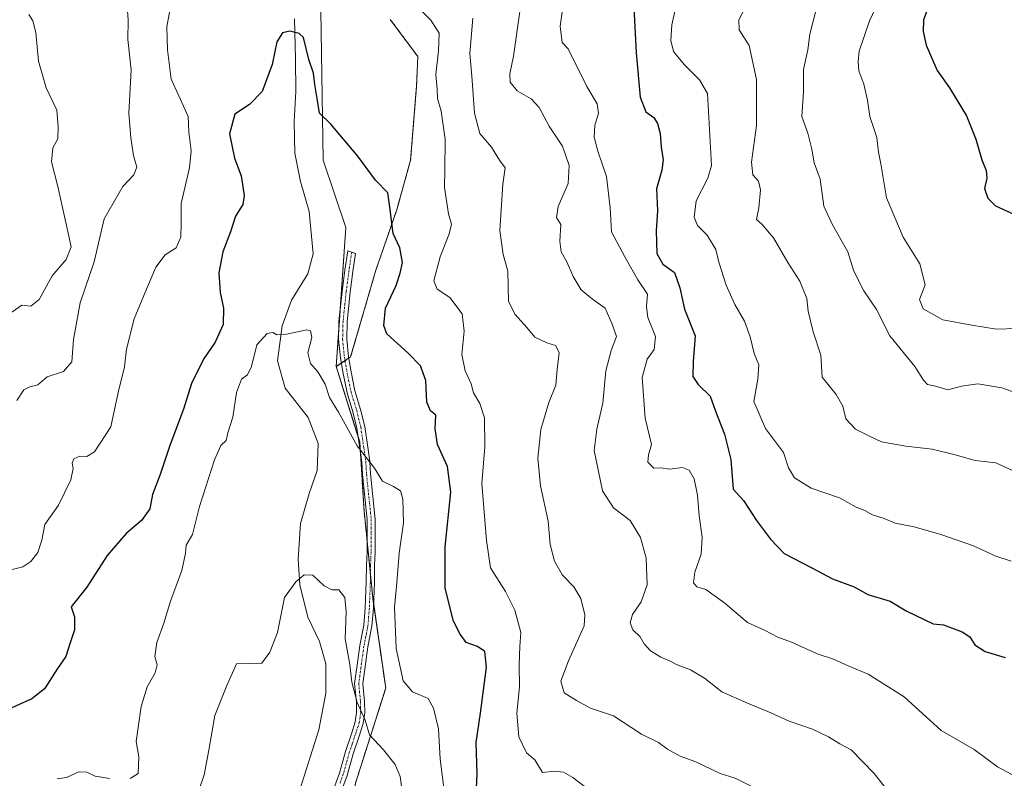
# Model space of a CAD drawing. Units: metres. Extents: x 624878 to 628342, y 4708734 to 4711109.
# Drawn here: x 626228 to 626509, y 4708914 to 4709131 of the extents above; entities that cross this region are included whole.
import ezdxf

# ---------------------------------------------------------------- set-up
doc = ezdxf.new("R2010")
doc.units = ezdxf.units.M
doc.header["$MEASUREMENT"] = 0
doc.linetypes.add('TRAZO_Y_PUNTO', pattern=[1, 0.5, -0.25, 0, -0.25])
doc.linetypes.add('TRAZOS', pattern=[0.75, 0.5, -0.25])
for name, color, linetype, lineweight in [('Arbolado forestal', 92, 'TRAZOS', 0), ('Arbolado forestal CxS', 92, 'Continuous', 0), ('Camino', 19, 'Continuous', 0), ('Camino Cxs', 19, 'Continuous', 0), ('Camino eje', 39, 'TRAZO_Y_PUNTO', 13), ('Corriente natural lineal', 142, 'Continuous', 13), ('Cultivos herbáceos CxS', 92, 'Continuous', 0), ('Curva de nivel maestra', 36, 'Continuous', 30), ('Curva de nivel normal', 36, 'Continuous', 0), ('Matorral', 135, 'Continuous', 0), ('Matorral CxS', 135, 'Continuous', 0)]:
    doc.layers.add(name, color=color, linetype=linetype, lineweight=lineweight)

# ---------------------------------------------------------------- blocks, each defined once
blk = doc.blocks.new('*U151')
at = {"layer": 'Matorral CxS', "color": 135, "linetype": 'Continuous', "lineweight": 0}
blk.add_polyline3d([(626314.03, 4709140.01, 525.82), (626314.75, 4709091.06, 523.98), (626321.26, 4709071.87, 523), (626318.52, 4709032.11, 520.94), (626325.24, 4709010.57, 519.98), (626326.47, 4708990.82, 518.13), (626328.94, 4708966.13, 517.24), (626332.65, 4708940.2, 517.95), (626324, 4708913.04, 512.65), (626319.06, 4708882.17, 508.01), (626320.3, 4708853.77, 505.92), (626339.41, 4708821.51, 502.71), (626337.36, 4708798.55, 500.57), (626340.1, 4708762.22, 498.56), (626330.85, 4708764.28, 498.34), (626307.55, 4708777.65, 500.66), (626278.78, 4708814.32, 507.75), (626262.69, 4708854.66, 514.96), (626243.49, 4708876.18, 518.86), (626219.17, 4708909.25, 524.17)], dxfattribs=at)
blk = doc.blocks.new('*U153')
at = {"layer": 'Arbolado forestal CxS', "color": 92, "linetype": 'Continuous', "lineweight": 0}
blk.add_polyline3d([(626324, 4708913.04, 512.65), (626332.65, 4708940.2, 517.95), (626328.94, 4708966.13, 517.24), (626326.47, 4708990.82, 518.13), (626325.24, 4709010.57, 519.98), (626318.52, 4709032.11, 520.94), (626322.63, 4709034.85, 521.46), (626329.83, 4709059.62, 523.13), (626335.79, 4709076.93, 525.61), (626339.76, 4709091.06, 526.39), (626341.47, 4709112.31, 527.55), (626341.82, 4709120.7, 528.29), (626333.94, 4709131.33, 528.25)], dxfattribs=at)
blk = doc.blocks.new('*U166')
at = {"layer": 'Curva de nivel normal', "color": 36, "linetype": 'Continuous', "lineweight": 0}
for points in [[(626227.29, 4709022.39, 535), (626229.24, 4709025.47, 535), (626231.03, 4709026.34, 535), (626233.24, 4709026.85, 535), (626235.98, 4709029.13, 535), (626240.64, 4709030.67, 535), (626242.96, 4709033.44, 535), (626243.48, 4709039.8, 535), (626245.4, 4709050.34, 535), (626249.41, 4709062.02, 535), (626252.23, 4709074.37, 535), (626257.57, 4709083.57, 535), (626260.75, 4709086.9, 535), (626261.6, 4709089.08, 535), (626260.58, 4709092.38, 535), (626259.83, 4709097.52, 535), (626259.26, 4709104.55, 535), (626259.94, 4709116.95, 535), (626259, 4709125.57, 535), (626259.07, 4709131.09, 535), (626258.69, 4709136.56, 535)], [(626357.51, 4709131.68, 535), (626356.67, 4709121.58, 535), (626357.28, 4709115.07, 535), (626358.03, 4709104.5, 535), (626359.53, 4709098.69, 535), (626362.91, 4709094.84, 535), (626365.18, 4709091.1, 535), (626366.8, 4709088.86, 535), (626366.15, 4709084.23, 535), (626365.29, 4709071.03, 535), (626366.2, 4709064.09, 535), (626367.57, 4709059.36, 535), (626367.7, 4709050.66, 535), (626369.63, 4709046.96, 535), (626372.92, 4709043.28, 535), (626375.26, 4709040.52, 535), (626378.67, 4709038.84, 535), (626381.14, 4709038.1, 535), (626382.22, 4709036.13, 535), (626381.59, 4709031.23, 535), (626381.22, 4709026.82, 535), (626379.24, 4709021.82, 535), (626376.95, 4709014.15, 535), (626376.12, 4709005.89, 535), (626376.82, 4708998.01, 535), (626379.09, 4708987.92, 535), (626379.67, 4708981.22, 535), (626380.85, 4708976.47, 535), (626383.11, 4708972.46, 535), (626386.4, 4708969.16, 535), (626388.42, 4708965.85, 535), (626389.55, 4708961.15, 535), (626389.33, 4708958.02, 535), (626384.89, 4708948.02, 535), (626382.7, 4708942.19, 535), (626383.64, 4708938.9, 535), (626387.14, 4708936.66, 535), (626391.15, 4708934.48, 535), (626397.71, 4708932.27, 535), (626405.73, 4708927.08, 535), (626410.58, 4708924.63, 535), (626413.14, 4708922.8, 535), (626416.72, 4708920.76, 535), (626421.22, 4708919.18, 535), (626428.14, 4708915.81, 535), (626432.46, 4708914.43, 535), (626445.29, 4708907.95, 535)]]:
    blk.add_polyline3d(points, dxfattribs=at)
blk = doc.blocks.new('*U185')
at = {"layer": 'Curva de nivel normal', "color": 36, "linetype": 'Continuous', "lineweight": 0}
for points in [[(626349.42, 4708910.17, 520), (626348.25, 4708919.86, 520), (626347.72, 4708928.55, 520), (626346.33, 4708934.47, 520), (626344.73, 4708937.25, 520), (626340.32, 4708939.18, 520), (626337.66, 4708942.29, 520), (626335.63, 4708951.56, 520), (626335.17, 4708963.35, 520), (626335.82, 4708970.34, 520), (626336.45, 4708978.82, 520), (626337.7, 4708987.49, 520), (626337.57, 4708994.17, 520), (626336.83, 4708996.6, 520), (626334.9, 4708997.83, 520), (626331.71, 4708999.32, 520), (626329.46, 4709003.09, 520), (626324.5, 4709009.41, 520), (626319.12, 4709019.11, 520), (626316.57, 4709023.28, 520), (626315.35, 4709027.11, 520), (626313.28, 4709030.62, 520), (626311.13, 4709033.01, 520), (626310.45, 4709036, 520), (626311.56, 4709040.44, 520), (626311.16, 4709042.35, 520), (626310.09, 4709042.62, 520), (626304.32, 4709041.35, 520), (626301.54, 4709041.14, 520), (626300.36, 4709041.82, 520), (626298.81, 4709041.57, 520), (626295.81, 4709038.32, 520), (626294.35, 4709032.08, 520), (626293.15, 4709029.75, 520), (626291.41, 4709028.52, 520), (626290.03, 4709024.67, 520), (626288.94, 4709017.65, 520), (626287.56, 4709013.14, 520), (626287.11, 4709010.98, 520), (626285.56, 4709009.51, 520), (626283.72, 4709005.42, 520), (626279.48, 4708992.09, 520), (626277.48, 4708984.1, 520), (626275.69, 4708981.04, 520), (626275.43, 4708978.78, 520), (626274.37, 4708973.84, 520), (626271.16, 4708965.1, 520), (626269.31, 4708958.79, 520), (626267.24, 4708953.24, 520), (626266.68, 4708949.24, 520), (626267.38, 4708946.91, 520), (626266.76, 4708944.58, 520), (626264.5, 4708940.58, 520), (626262.8, 4708934.91, 520), (626261.35, 4708924.91, 520), (626262.14, 4708920.58, 520), (626261.9, 4708915.8, 520), (626259.65, 4708914.34, 520)], [(626253.87, 4708914.36, 520), (626249.68, 4708915.07, 520), (626247.32, 4708916.17, 520), (626244.98, 4708916.26, 520), (626241.51, 4708914.62, 520), (626238.76, 4708914.28, 520)]]:
    blk.add_polyline3d(points, dxfattribs=at)
blk = doc.blocks.new('*U188')
at = {"layer": 'Curva de nivel normal', "color": 36, "linetype": 'Continuous', "lineweight": 0}
for points in [[(626224.91, 4709047.01, 540), (626228.7, 4709049.61, 540), (626231.24, 4709049.32, 540), (626233.62, 4709051.29, 540), (626237.33, 4709058.08, 540), (626241.37, 4709062.74, 540), (626242.81, 4709066.28, 540), (626241.49, 4709072.41, 540), (626238.98, 4709083.57, 540), (626237.22, 4709090.57, 540), (626237.57, 4709094.57, 540), (626238.96, 4709097.16, 540), (626239.07, 4709100.64, 540), (626238.69, 4709105.4, 540), (626235.64, 4709111.75, 540), (626233.44, 4709119.35, 540), (626232.75, 4709127.56, 540), (626231.88, 4709130.89, 540), (626230.75, 4709132.74, 540)], [(626370.94, 4709133.55, 540), (626369.16, 4709120.86, 540), (626368.12, 4709115.74, 540), (626368.22, 4709113.42, 540), (626370.21, 4709110.92, 540), (626374.21, 4709108.58, 540), (626376.52, 4709106.1, 540), (626379.33, 4709100.77, 540), (626383.14, 4709095.13, 540), (626385.06, 4709089.52, 540), (626384.77, 4709084.43, 540), (626381.89, 4709077.84, 540), (626381.4, 4709074.75, 540), (626382.64, 4709072.7, 540), (626382.37, 4709067.98, 540), (626382.72, 4709064.92, 540), (626384.39, 4709062, 540), (626386.23, 4709057.84, 540), (626388.45, 4709054.06, 540), (626391.72, 4709051.33, 540), (626395.36, 4709048.77, 540), (626397.38, 4709044.21, 540), (626398.59, 4709040.72, 540), (626397.09, 4709036.74, 540), (626395.52, 4709030.91, 540), (626394.65, 4709021.64, 540), (626392.93, 4709014.26, 540), (626392.15, 4709008.1, 540), (626394.56, 4708996.6, 540), (626397.72, 4708991.71, 540), (626402.43, 4708988.14, 540), (626405.46, 4708983.25, 540), (626407.09, 4708977.35, 540), (626407.36, 4708969.76, 540), (626405.62, 4708964.91, 540), (626403.19, 4708961.24, 540), (626402.43, 4708958.91, 540), (626403.28, 4708956.91, 540), (626405.32, 4708954.91, 540), (626406.48, 4708952.91, 540), (626408.28, 4708950.9, 540), (626411.22, 4708949.06, 540), (626413.94, 4708947.89, 540), (626415.86, 4708946.82, 540), (626419.68, 4708945.41, 540), (626423.72, 4708943.02, 540), (626428.62, 4708939.19, 540), (626435.98, 4708935.88, 540), (626442.7, 4708933.17, 540), (626447.88, 4708930.75, 540), (626454.6, 4708928.45, 540), (626459.13, 4708926.33, 540), (626462.37, 4708924.24, 540), (626465.59, 4708922.59, 540), (626472.19, 4708915.85, 540), (626475, 4708912.23, 540)]]:
    blk.add_polyline3d(points, dxfattribs=at)
blk = doc.blocks.new('*U190')
at = {"layer": 'Curva de nivel normal', "color": 36, "linetype": 'Continuous', "lineweight": 0}
blk.add_polyline3d([(626455.61, 4709134.19, 565), (626453.8, 4709127.13, 565), (626453.25, 4709122.6, 565), (626452.02, 4709117.05, 565), (626451.98, 4709110.6, 565), (626451.49, 4709103.56, 565), (626453.18, 4709098.77, 565), (626454.37, 4709094.28, 565), (626455.02, 4709090.3, 565), (626456.72, 4709085.66, 565), (626457.75, 4709077.99, 565), (626460.17, 4709072.77, 565), (626464.68, 4709064.9, 565), (626466.32, 4709059.38, 565), (626469.21, 4709053.75, 565), (626472.86, 4709048.38, 565), (626476.6, 4709040.87, 565), (626483.8, 4709032.15, 565), (626486.24, 4709028.19, 565), (626487.42, 4709027.01, 565), (626489.68, 4709026.54, 565), (626493.21, 4709025.48, 565), (626497.16, 4709026.54, 565), (626501.8, 4709027.13, 565), (626508.6, 4709025.98, 565), (626515.34, 4709023.62, 565)], dxfattribs=at)
blk = doc.blocks.new('*U192')
at = {"layer": 'Curva de nivel normal', "color": 36, "linetype": 'Continuous', "lineweight": 0}
blk.add_polyline3d([(626437.18, 4709138.13, 560), (626433.48, 4709131.16, 560), (626433.6, 4709128.31, 560), (626436.42, 4709123.86, 560), (626438.55, 4709114.16, 560), (626438.55, 4709100.99, 560), (626437.14, 4709090.51, 560), (626437.54, 4709086.92, 560), (626439.11, 4709085.06, 560), (626439.68, 4709082.6, 560), (626439.26, 4709077.46, 560), (626438.59, 4709074.18, 560), (626440.06, 4709072.79, 560), (626443.42, 4709068.85, 560), (626447.48, 4709061.88, 560), (626450.9, 4709056.51, 560), (626452.9, 4709051.51, 560), (626453.36, 4709047.97, 560), (626454.78, 4709042.05, 560), (626456.9, 4709035.39, 560), (626457.31, 4709029.1, 560), (626461.28, 4709024.1, 560), (626463.23, 4709020.78, 560), (626464.1, 4709017.12, 560), (626466.82, 4709014.23, 560), (626470.82, 4709012.19, 560), (626474.29, 4709010.63, 560), (626481.24, 4709009.32, 560), (626488.78, 4709008.48, 560), (626495.28, 4709006.92, 560), (626501.05, 4709005.22, 560), (626506.93, 4709004.55, 560), (626514.55, 4709001.02, 560)], dxfattribs=at)
blk = doc.blocks.new('*U193')
at = {"layer": 'Curva de nivel normal', "color": 36, "linetype": 'Continuous', "lineweight": 0}
blk.add_polyline3d([(626511.28, 4708976.46, 555), (626506.95, 4708977.89, 555), (626500.51, 4708980.89, 555), (626491.2, 4708984.11, 555), (626483.56, 4708986.29, 555), (626478.14, 4708987.36, 555), (626475, 4708988.73, 555), (626471.67, 4708989.74, 555), (626469.47, 4708990.94, 555), (626467, 4708991.89, 555), (626462.29, 4708994.55, 555), (626454.22, 4708997.34, 555), (626449.38, 4709000.35, 555), (626447.66, 4709003.19, 555), (626446.31, 4709007.57, 555), (626441.14, 4709014.42, 555), (626437.84, 4709022.12, 555), (626438.95, 4709028.51, 555), (626439.23, 4709032.64, 555), (626437.86, 4709035.83, 555), (626436.74, 4709040.63, 555), (626435.14, 4709045.06, 555), (626432.38, 4709049.85, 555), (626429.88, 4709055.39, 555), (626427.77, 4709061.94, 555), (626426.98, 4709065.58, 555), (626424.48, 4709069.7, 555), (626421.73, 4709072.46, 555), (626420.76, 4709074.78, 555), (626421.34, 4709079.47, 555), (626424.65, 4709085.9, 555), (626425.67, 4709089.53, 555), (626424.53, 4709110.13, 555), (626422.3, 4709114.06, 555), (626417.89, 4709118.45, 555), (626414.9, 4709122.14, 555), (626414.1, 4709125.26, 555), (626414.36, 4709129.79, 555), (626415.42, 4709134.44, 555)], dxfattribs=at)
blk = doc.blocks.new('*U205')
at = {"layer": 'Curva de nivel normal', "color": 36, "linetype": 'Continuous', "lineweight": 0}
blk.add_polyline3d([(626512.54, 4708914.94, 545), (626507.39, 4708917.71, 545), (626500.77, 4708922.7, 545), (626491.27, 4708928.11, 545), (626480.78, 4708937.72, 545), (626470.49, 4708944.17, 545), (626464.77, 4708946.55, 545), (626460.6, 4708948.51, 545), (626456.14, 4708949.88, 545), (626448.54, 4708953.32, 545), (626444.62, 4708954.77, 545), (626441.06, 4708956.68, 545), (626435.97, 4708958.92, 545), (626429.53, 4708964.49, 545), (626424.07, 4708968.37, 545), (626421.49, 4708969.17, 545), (626420.52, 4708970.29, 545), (626420.9, 4708973.39, 545), (626422.72, 4708978.48, 545), (626423.08, 4708983.37, 545), (626422.14, 4708989.42, 545), (626421.71, 4708995.32, 545), (626420.8, 4709000.06, 545), (626419.34, 4709002.54, 545), (626417.41, 4709003.24, 545), (626413.74, 4709002.76, 545), (626411.29, 4709003.19, 545), (626409.27, 4709003.05, 545), (626407.57, 4709004.75, 545), (626407.72, 4709006.9, 545), (626408.57, 4709009.82, 545), (626406.74, 4709017.34, 545), (626405.86, 4709029, 545), (626407.34, 4709034.21, 545), (626409.32, 4709037, 545), (626409.71, 4709040.67, 545), (626407.49, 4709046.09, 545), (626407.12, 4709049.23, 545), (626407.46, 4709052.78, 545), (626404.67, 4709056.86, 545), (626400.97, 4709063.44, 545), (626397.11, 4709070.62, 545), (626396.78, 4709077.45, 545), (626395.75, 4709086.45, 545), (626393.21, 4709093.68, 545), (626392.16, 4709097.63, 545), (626392.38, 4709101.02, 545), (626393.41, 4709104.56, 545), (626393.09, 4709107.22, 545), (626390.13, 4709112.18, 545), (626384.75, 4709122.89, 545), (626383.04, 4709124.69, 545), (626382.47, 4709129.39, 545), (626384.26, 4709142.22, 545)], dxfattribs=at)
blk = doc.blocks.new('*U212')
at = {"layer": 'Curva de nivel normal', "color": 36, "linetype": 'Continuous', "lineweight": 0}
for points in [[(626225.59, 4708974.01, 530), (626228.98, 4708974.91, 530), (626231.32, 4708976.36, 530), (626233.24, 4708979, 530), (626234.42, 4708982.48, 530), (626235.32, 4708986.95, 530), (626239.18, 4708992.53, 530), (626242.69, 4708999.76, 530), (626243.38, 4709002.97, 530), (626243.05, 4709004.45, 530), (626243.56, 4709005.7, 530), (626245.26, 4709006.53, 530), (626247.24, 4709006.41, 530), (626249.47, 4709007.78, 530), (626254.09, 4709014.9, 530), (626256.25, 4709024.73, 530), (626258, 4709032.03, 530), (626258.63, 4709037.09, 530), (626260.81, 4709045.78, 530), (626263.56, 4709052.38, 530), (626266.97, 4709060.49, 530), (626269.63, 4709064.05, 530), (626272.8, 4709066.08, 530), (626274.15, 4709069.06, 530), (626274.19, 4709072.92, 530), (626274.21, 4709078.67, 530), (626276.56, 4709088.94, 530), (626277.11, 4709093.74, 530), (626276.45, 4709099.09, 530), (626276.27, 4709103.58, 530), (626273.58, 4709109.44, 530), (626271.4, 4709114.28, 530), (626270.34, 4709122.58, 530), (626270.11, 4709129.24, 530), (626272.69, 4709143.29, 530)], [(626339.5, 4709137.09, 530), (626345.54, 4709131.13, 530), (626347.9, 4709127.37, 530), (626347.77, 4709122.37, 530), (626346.94, 4709115.59, 530), (626347.3, 4709111.35, 530), (626347.44, 4709108.7, 530), (626348.49, 4709105.08, 530), (626349.6, 4709097.14, 530), (626349.58, 4709088.29, 530), (626349.43, 4709083.31, 530), (626350.57, 4709075.78, 530), (626351.4, 4709072.79, 530), (626350.8, 4709070.01, 530), (626348.24, 4709063.51, 530), (626346.39, 4709056.65, 530), (626347.33, 4709054.26, 530), (626350.94, 4709051.88, 530), (626354.51, 4709047.17, 530), (626355.08, 4709042.23, 530), (626354.4, 4709035.55, 530), (626355.38, 4709030.84, 530), (626357.05, 4709027.21, 530), (626357.72, 4709024.63, 530), (626359.57, 4709021.51, 530), (626360.83, 4709017.43, 530), (626360.93, 4709009.18, 530), (626360.09, 4708998.68, 530), (626361.44, 4708982.38, 530), (626362.61, 4708974.55, 530), (626366.84, 4708967.78, 530), (626369.5, 4708962.45, 530), (626371.21, 4708956.15, 530), (626371, 4708952.06, 530), (626370.76, 4708946.85, 530), (626370.89, 4708940.58, 530), (626370.14, 4708933.08, 530), (626370.68, 4708926.26, 530), (626372.9, 4708921.7, 530), (626375.2, 4708919.67, 530), (626377.47, 4708916.06, 530), (626380.92, 4708916.51, 530), (626383.41, 4708916.18, 530), (626386.1, 4708914.62, 530), (626389.38, 4708912.18, 530)]]:
    blk.add_polyline3d(points, dxfattribs=at)
blk = doc.blocks.new('*U215')
at = {"layer": 'Curva de nivel normal', "color": 36, "linetype": 'Continuous', "lineweight": 0}
blk.add_polyline3d([(626279.4, 4708911.24, 515), (626280.79, 4708915.39, 515), (626282.13, 4708922.5, 515), (626283.85, 4708932.39, 515), (626287.26, 4708940.98, 515), (626290.04, 4708947.17, 515), (626297.3, 4708947.34, 515), (626299.56, 4708950.49, 515), (626301.77, 4708956.06, 515), (626303.76, 4708966.14, 515), (626306.97, 4708970.54, 515), (626309.36, 4708972.6, 515), (626311.88, 4708972.49, 515), (626315.03, 4708969.48, 515), (626317.3, 4708968.28, 515), (626319.3, 4708968.31, 515), (626321.02, 4708966.15, 515), (626321.38, 4708962, 515), (626321.05, 4708954.27, 515), (626322.36, 4708946.98, 515), (626322.95, 4708941.89, 515), (626324.5, 4708936.11, 515), (626326.8, 4708931.08, 515), (626328, 4708926.84, 515), (626332.05, 4708922.57, 515), (626335.38, 4708918.34, 515), (626336.76, 4708914.96, 515), (626338.74, 4708900.46, 515)], dxfattribs=at)
blk = doc.blocks.new('*U216')
at = {"layer": 'Curva de nivel normal', "color": 36, "linetype": 'Continuous', "lineweight": 0}
blk.add_polyline3d([(626475.03, 4709139.84, 570), (626470.86, 4709130.88, 570), (626467.91, 4709122.28, 570), (626467.6, 4709119.18, 570), (626467.78, 4709116.64, 570), (626469.2, 4709112.78, 570), (626470.31, 4709108.24, 570), (626470.98, 4709103.58, 570), (626472.95, 4709097.59, 570), (626473.37, 4709093.42, 570), (626474.12, 4709090.09, 570), (626475.73, 4709080.34, 570), (626480.49, 4709069.1, 570), (626485.2, 4709061.47, 570), (626486.74, 4709055.5, 570), (626485.09, 4709051.28, 570), (626486.14, 4709048.57, 570), (626491.82, 4709045.47, 570), (626500.11, 4709043.96, 570), (626507.15, 4709042.76, 570), (626512.95, 4709042.95, 570)], dxfattribs=at)
blk = doc.blocks.new('*U231')
at = {"layer": 'Curva de nivel maestra', "color": 36, "linetype": 'Continuous', "lineweight": 30}
blk.add_polyline3d([(626509.65, 4709166.56, 575), (626504.93, 4709160.22, 575), (626499.35, 4709151.93, 575), (626495.58, 4709147.05, 575), (626493.34, 4709143.26, 575), (626491.03, 4709140.56, 575), (626488.21, 4709136.22, 575), (626486.3, 4709131.24, 575), (626486.18, 4709127.89, 575), (626487.02, 4709123.99, 575), (626490.17, 4709116.69, 575), (626493.71, 4709111.76, 575), (626495.64, 4709108.58, 575), (626498.52, 4709103.8, 575), (626501.18, 4709097.14, 575), (626502.88, 4709091.17, 575), (626504.2, 4709088.16, 575), (626504.37, 4709085.99, 575), (626503.71, 4709083, 575), (626504.64, 4709080.26, 575), (626506.8, 4709078.08, 575), (626512.27, 4709075.56, 575)], dxfattribs=at)
blk = doc.blocks.new('*U235')
at = {"layer": 'Curva de nivel maestra', "color": 36, "linetype": 'Continuous', "lineweight": 30}
blk.add_polyline3d([(626403.39, 4709136.49, 550), (626404.16, 4709121.76, 550), (626405.34, 4709109.06, 550), (626406.92, 4709104.94, 550), (626409.22, 4709103.24, 550), (626410.3, 4709101.59, 550), (626411.02, 4709098.71, 550), (626411.34, 4709094.84, 550), (626411.88, 4709091.22, 550), (626411.5, 4709088.26, 550), (626410.04, 4709082.89, 550), (626410.32, 4709076.6, 550), (626409.92, 4709070.86, 550), (626410.07, 4709064.43, 550), (626411.79, 4709061.4, 550), (626415.18, 4709058.96, 550), (626416.69, 4709054.64, 550), (626418, 4709048.53, 550), (626421.06, 4709040.89, 550), (626420.43, 4709033.57, 550), (626420.35, 4709029.3, 550), (626421.9, 4709026.97, 550), (626425.28, 4709023.62, 550), (626426.84, 4709019.37, 550), (626429.45, 4709012.74, 550), (626431.22, 4709005.57, 550), (626431.85, 4708997.06, 550), (626434.88, 4708993.82, 550), (626438.53, 4708988.14, 550), (626442.52, 4708982.81, 550), (626446.44, 4708978.65, 550), (626454.32, 4708974.62, 550), (626460.26, 4708971.46, 550), (626466.49, 4708969.11, 550), (626470.33, 4708966.95, 550), (626476.76, 4708965.05, 550), (626481.33, 4708962.28, 550), (626488.99, 4708958.62, 550), (626492.02, 4708958.34, 550), (626497.33, 4708956.3, 550), (626499.52, 4708954.82, 550), (626500.95, 4708952.54, 550), (626503.85, 4708950.66, 550), (626509.61, 4708948.92, 550)], dxfattribs=at)
blk = doc.blocks.new('*U239')
at = {"layer": 'Curva de nivel maestra', "color": 36, "linetype": 'Continuous', "lineweight": 30}
blk.add_polyline3d([(626358.45, 4708909.49, 525), (626358.8, 4708915.69, 525), (626358.44, 4708924.68, 525), (626359.74, 4708933.02, 525), (626361.41, 4708946.21, 525), (626360.92, 4708950.66, 525), (626358.89, 4708952.13, 525), (626355.59, 4708953.27, 525), (626353.93, 4708955.58, 525), (626352.04, 4708959.36, 525), (626349.63, 4708968.74, 525), (626349.66, 4708980.56, 525), (626351.24, 4708996.23, 525), (626350.34, 4709003.5, 525), (626347.49, 4709009.83, 525), (626346.78, 4709014.38, 525), (626346.92, 4709018.24, 525), (626345.46, 4709019.46, 525), (626344.4, 4709021.95, 525), (626344.1, 4709028.14, 525), (626342.56, 4709032.31, 525), (626339.02, 4709035.95, 525), (626332.99, 4709041.49, 525), (626332.1, 4709043.82, 525), (626332.56, 4709048.77, 525), (626335.64, 4709055.24, 525), (626336.81, 4709058.82, 525), (626337.46, 4709061.83, 525), (626336.66, 4709066.05, 525), (626334.79, 4709070.17, 525), (626333.83, 4709077.7, 525), (626333.27, 4709081.75, 525), (626329.78, 4709085.42, 525), (626324.69, 4709092.22, 525), (626316.95, 4709101.34, 525), (626313.69, 4709104.49, 525), (626313.07, 4709108.69, 525), (626312.38, 4709112.74, 525), (626312.01, 4709115.94, 525), (626310.66, 4709119.84, 525), (626309.12, 4709126.19, 525), (626307.92, 4709127.33, 525), (626305.23, 4709127.98, 525), (626303.17, 4709127.52, 525), (626301.54, 4709124.89, 525), (626300.26, 4709118.47, 525), (626297.33, 4709110.69, 525), (626293.75, 4709107.01, 525), (626289.56, 4709104.22, 525), (626288.01, 4709098.58, 525), (626289.42, 4709091.66, 525), (626291.35, 4709086.61, 525), (626292.25, 4709081.02, 525), (626291.8, 4709078.46, 525), (626289.7, 4709075.05, 525), (626288.36, 4709070.6, 525), (626286.12, 4709064.9, 525), (626284.95, 4709058.9, 525), (626285.34, 4709053.23, 525), (626286.28, 4709048.79, 525), (626286.18, 4709044.13, 525), (626283.94, 4709039.12, 525), (626280.61, 4709034.23, 525), (626277.16, 4709027.23, 525), (626274.91, 4709019.9, 525), (626270.99, 4709009.57, 525), (626268.18, 4709001.28, 525), (626266.05, 4708995.5, 525), (626265.3, 4708991.43, 525), (626262.94, 4708988.08, 525), (626258.54, 4708984.44, 525), (626253.06, 4708978.11, 525), (626247.26, 4708969.06, 525), (626242.78, 4708963.45, 525), (626243.74, 4708960.58, 525), (626243.76, 4708956.91, 525), (626242.44, 4708952.91, 525), (626241.3, 4708949.23, 525), (626238.9, 4708945.86, 525), (626235.18, 4708940.04, 525), (626231.53, 4708937.18, 525), (626222.15, 4708932.91, 525)], dxfattribs=at)

msp = doc.modelspace()

# ---------------------------------------------------------------- linework, layer by layer
at = {"layer": 'Arbolado forestal', "color": 92, "linetype": 'TRAZOS', "lineweight": 0}
for points in [[(626318.52, 4709032.11, 520.94), (626319.96, 4709033.07, 521.04), (626321.01, 4709033.77, 521.07), (626322.06, 4709034.48, 521.27), (626322.63, 4709034.85, 521.46), (626329.83, 4709059.62, 523.13), (626335.79, 4709076.93, 525.61), (626339.76, 4709091.06, 526.39), (626341.47, 4709112.31, 527.55), (626341.82, 4709120.7, 528.29), (626333.94, 4709131.33, 528.25)], [(626339.41, 4708821.51, 502.71), (626339.4, 4708821.54, 502.71), (626330.94, 4708835.81, 503.88), (626328.58, 4708839.8, 504.29), (626326.45, 4708843.4, 504.5), (626320.3, 4708853.77, 505.92), (626320.07, 4708858.98, 506.37), (626319.94, 4708862.05, 506.74), (626319.68, 4708867.99, 507.27), (626319.06, 4708882.17, 508.01), (626324, 4708913.04, 512.65), (626332.65, 4708940.2, 517.95), (626329.18, 4708964.43, 517.27), (626328.94, 4708966.13, 517.24), (626328.29, 4708972.64, 517.34), (626327.34, 4708982.17, 517.48), (626326.47, 4708990.82, 518.13), (626325.43, 4709007.46, 519.67), (626325.24, 4709010.57, 519.98), (626324.73, 4709012.2, 520.07), (626318.52, 4709032.11, 520.94)]]:
    msp.add_polyline3d(points, dxfattribs=at)
at = {"layer": 'Camino', "color": 19, "linetype": 'Continuous', "lineweight": 0}
msp.add_polyline3d([(626317.54, 4708910.8, 511.32), (626319.41, 4708915.93, 511.99), (626321.12, 4708922.11, 513.05), (626322.84, 4708927.17, 513.7), (626323.97, 4708930.62, 514.1), (626324.34, 4708933.28, 514.34), (626324.29, 4708936.21, 514.61), (626323.78, 4708941.51, 514.73), (626324.58, 4708947.4, 515.18), (626325.26, 4708952.37, 515.76), (626326.42, 4708958.19, 516.26), (626326.82, 4708963.16, 516.65), (626327.11, 4708970.57, 516.98), (626327.17, 4708975.32, 517.31), (626327.31, 4708979.17, 517.59), (626327.36, 4708984.41, 517.54), (626327.36, 4708988.32, 518.01), (626326.68, 4708994.74, 518.48), (626326.01, 4709001.3, 519.01), (626325.81, 4709004.79, 519.4), (626325.25, 4709008.76, 519.76), (626324.38, 4709014.54, 520.27), (626323.25, 4709019.21, 520.63), (626321.62, 4709024.56, 520.87), (626320.47, 4709030.13, 520.88), (626319.69, 4709034.59, 521.12), (626319.18, 4709039.89, 521.31), (626319.3, 4709045.06, 521.44), (626320.2, 4709053.6, 521.99), (626321, 4709059.63, 522.38), (626321.81, 4709065.17, 522.8), (626324.04, 4709064.46, 522.94), (626323.29, 4709059.31, 522.52), (626322.5, 4709053.33, 522.1), (626321.61, 4709044.91, 521.57), (626321.5, 4709039.97, 521.41), (626321.99, 4709034.9, 521.28), (626322.74, 4709030.56, 521.19), (626323.86, 4709025.13, 521.05), (626325.48, 4709019.82, 520.8), (626326.65, 4709014.99, 520.64), (626327.54, 4709009.09, 520.34), (626328.11, 4709005.02, 519.83), (626328.32, 4709001.48, 519.43), (626328.99, 4708994.98, 518.77), (626329.67, 4708988.44, 518.25), (626329.67, 4708984.4, 517.87), (626329.62, 4708979.12, 518), (626329.48, 4708975.27, 517.76), (626329.42, 4708970.51, 517.47), (626329.13, 4708963.02, 517.22), (626328.71, 4708957.87, 516.84), (626327.55, 4708951.99, 516.29), (626326.87, 4708947.08, 515.81), (626326.11, 4708941.47, 515.41), (626326.6, 4708936.34, 515.32), (626326.66, 4708933.14, 515.04), (626326.23, 4708930.09, 514.64), (626325.04, 4708926.44, 514.09), (626323.33, 4708921.43, 513.42), (626321.61, 4708915.23, 512.45), (626319.74, 4708910.07, 511.66)], dxfattribs=at)
at = {"layer": 'Camino Cxs', "color": 19, "linetype": 'Continuous', "lineweight": 0}
msp.add_polyline3d([(626317.54, 4708910.8, 511.32), (626319.41, 4708915.93, 511.99), (626321.12, 4708922.11, 513.05), (626322.84, 4708927.17, 513.7), (626323.97, 4708930.62, 514.1), (626324.34, 4708933.28, 514.34), (626324.29, 4708936.21, 514.61), (626323.78, 4708941.51, 514.73), (626324.58, 4708947.4, 515.18), (626325.26, 4708952.37, 515.76), (626326.42, 4708958.19, 516.26), (626326.82, 4708963.16, 516.65), (626327.11, 4708970.57, 516.98), (626327.17, 4708975.32, 517.31), (626327.31, 4708979.17, 517.59), (626327.36, 4708984.41, 517.54), (626327.36, 4708988.32, 518.01), (626326.68, 4708994.74, 518.48), (626326.01, 4709001.3, 519.01), (626325.81, 4709004.79, 519.4), (626325.25, 4709008.76, 519.76), (626324.38, 4709014.54, 520.27), (626323.25, 4709019.21, 520.63), (626321.62, 4709024.56, 520.87), (626320.47, 4709030.13, 520.88), (626319.69, 4709034.59, 521.12), (626319.18, 4709039.89, 521.31), (626319.3, 4709045.06, 521.44), (626320.2, 4709053.6, 521.99), (626321, 4709059.63, 522.38), (626321.81, 4709065.17, 522.8), (626324.04, 4709064.46, 522.94), (626323.29, 4709059.31, 522.52), (626322.5, 4709053.33, 522.1), (626321.61, 4709044.91, 521.57), (626321.5, 4709039.97, 521.41), (626321.99, 4709034.9, 521.28), (626322.74, 4709030.56, 521.19), (626323.86, 4709025.13, 521.05), (626325.48, 4709019.82, 520.8), (626326.65, 4709014.99, 520.64), (626327.54, 4709009.09, 520.34), (626328.11, 4709005.02, 519.83), (626328.32, 4709001.48, 519.43), (626328.99, 4708994.98, 518.77), (626329.67, 4708988.44, 518.25), (626329.67, 4708984.4, 517.87), (626329.62, 4708979.12, 518), (626329.48, 4708975.27, 517.76), (626329.42, 4708970.51, 517.47), (626329.13, 4708963.02, 517.22), (626328.71, 4708957.87, 516.84), (626327.55, 4708951.99, 516.29), (626326.87, 4708947.08, 515.81), (626326.11, 4708941.47, 515.41), (626326.6, 4708936.34, 515.32), (626326.66, 4708933.14, 515.04), (626326.23, 4708930.09, 514.64), (626325.04, 4708926.44, 514.09), (626323.33, 4708921.43, 513.42), (626321.61, 4708915.23, 512.45), (626319.74, 4708910.07, 511.66)], dxfattribs=at)
at = {"layer": 'Camino eje', "color": 39, "linetype": 'TRAZO_Y_PUNTO', "lineweight": 13}
msp.add_polyline3d([(626322.93, 4709064.82, 522.88), (626322.15, 4709059.47, 522.47), (626321.35, 4709053.47, 522.03), (626320.46, 4709044.99, 521.5), (626320.4, 4709042.52, 521.41), (626320.34, 4709039.93, 521.36), (626320.84, 4709034.75, 521.13), (626321.23, 4709032.52, 521.02), (626321.61, 4709030.35, 520.98), (626322.74, 4709024.85, 520.96), (626324.37, 4709019.52, 520.72), (626325.52, 4709014.77, 520.46), (626326.4, 4709008.93, 520.11), (626326.68, 4709006.94, 519.87), (626326.96, 4709004.91, 519.58), (626327.07, 4709003.14, 519.33), (626327.17, 4709001.39, 519.19), (626327.5, 4708998.11, 518.93), (626327.84, 4708994.86, 518.62), (626328.18, 4708991.65, 518.35), (626328.52, 4708988.38, 518.13), (626328.52, 4708984.41, 517.71), (626328.47, 4708979.15, 517.79), (626328.33, 4708975.3, 517.54), (626328.27, 4708970.54, 517.23), (626327.98, 4708963.09, 516.93), (626327.78, 4708960.61, 516.74), (626327.57, 4708958.03, 516.55), (626326.99, 4708955.09, 516.24), (626326.41, 4708952.18, 515.9), (626326.07, 4708949.7, 515.66), (626325.73, 4708947.24, 515.45), (626324.95, 4708941.49, 515.07), (626325.45, 4708936.28, 514.96), (626325.47, 4708934.81, 514.82), (626325.5, 4708933.21, 514.69), (626325.32, 4708931.88, 514.54), (626325.1, 4708930.36, 514.38), (626324.51, 4708928.53, 514.12), (626323.94, 4708926.81, 513.9), (626323.09, 4708924.3, 513.63), (626322.23, 4708921.77, 513.3), (626321.37, 4708918.68, 512.84), (626320.51, 4708915.58, 512.23), (626319.58, 4708913, 511.81)], dxfattribs=at)
at = {"layer": 'Corriente natural lineal', "color": 142, "linetype": 'Continuous', "lineweight": 13}
msp.add_polyline3d([(626306.57, 4709131.47, 525.01), (626306.92, 4709119.92, 524.22), (626306.94, 4709110.74, 523.95), (626306.5, 4709102.14, 523.74), (626306.73, 4709093.11, 522.9), (626308.28, 4709084.99, 522.57), (626310.8, 4709076.45, 521.83), (626311.9, 4709064.32, 521.42), (626310.37, 4709058.6, 520.27), (626305.77, 4709051.11, 519.9), (626303.08, 4709043.73, 520.1), (626301.78, 4709033.71, 519.83), (626303.91, 4709025.9, 518.63), (626310.5, 4709017.58, 517.74), (626313.37, 4709010.15, 517.36), (626313.07, 4709002.37, 516.87), (626310.81, 4708995.81, 516.48), (626308.3, 4708987.25, 515.98), (626307.66, 4708977.1, 516.16), (626308.09, 4708969.7, 514.63), (626310.4, 4708960.48, 512.98), (626313.78, 4708953.51, 512.53), (626315.52, 4708947.17, 511.94), (626315.59, 4708938.8, 511.42), (626313.55, 4708928.33, 510.9), (626308.16, 4708911.13, 509.91)], dxfattribs=at)
at = {"layer": 'Cultivos herbáceos CxS', "color": 92, "linetype": 'Continuous', "lineweight": 0}
for points in [[(626333.94, 4709131.33, 528.25), (626341.82, 4709120.7, 528.29), (626341.47, 4709112.31, 527.55), (626339.76, 4709091.06, 526.39), (626335.79, 4709076.93, 525.61), (626329.83, 4709059.62, 523.13), (626322.63, 4709034.85, 521.46), (626318.52, 4709032.11, 520.94), (626318.52, 4709032.11, 520.94), (626321.26, 4709071.87, 523), (626314.75, 4709091.06, 523.98), (626314.03, 4709140.01, 525.82)], [(626314.03, 4709140.01, 525.82), (626314.75, 4709091.06, 523.98), (626321.26, 4709071.87, 523), (626319.63, 4709048.16, 521.59), (626319.24, 4709042.59, 521.35), (626318.52, 4709032.11, 520.94)], [(626318.52, 4709032.11, 520.94), (626319.96, 4709033.07, 521.04), (626321.01, 4709033.77, 521.07), (626322.06, 4709034.48, 521.27), (626322.63, 4709034.85, 521.46), (626329.83, 4709059.62, 523.13), (626335.79, 4709076.93, 525.61), (626339.76, 4709091.06, 526.39), (626341.47, 4709112.31, 527.55), (626341.82, 4709120.7, 528.29), (626333.94, 4709131.33, 528.25)]]:
    msp.add_polyline3d(points, dxfattribs=at)
at = {"layer": 'Matorral', "color": 135, "linetype": 'Continuous', "lineweight": 0}
for points in [[(626314.03, 4709140.01, 525.82), (626314.75, 4709091.06, 523.98), (626321.26, 4709071.87, 523), (626319.63, 4709048.16, 521.59), (626319.24, 4709042.59, 521.35), (626318.52, 4709032.11, 520.94)], [(626339.41, 4708821.51, 502.71), (626339.4, 4708821.54, 502.71), (626330.94, 4708835.81, 503.88), (626328.58, 4708839.8, 504.29), (626326.45, 4708843.4, 504.5), (626320.3, 4708853.77, 505.92), (626320.07, 4708858.98, 506.37), (626319.94, 4708862.05, 506.74), (626319.68, 4708867.99, 507.27), (626319.06, 4708882.17, 508.01), (626324, 4708913.04, 512.65), (626332.65, 4708940.2, 517.95), (626329.18, 4708964.43, 517.27), (626328.94, 4708966.13, 517.24), (626328.29, 4708972.64, 517.34), (626327.34, 4708982.17, 517.48), (626326.47, 4708990.82, 518.13), (626325.43, 4709007.46, 519.67), (626325.24, 4709010.57, 519.98), (626324.73, 4709012.2, 520.07), (626318.52, 4709032.11, 520.94)]]:
    msp.add_polyline3d(points, dxfattribs=at)

# ---------------------------------------------------------------- block references
at = {"layer": 'Arbolado forestal CxS', "color": 92, "linetype": 'Continuous', "lineweight": 0}
msp.add_blockref('*U153', (0, 0), dxfattribs=at)
at = {"layer": 'Curva de nivel maestra', "color": 36, "linetype": 'Continuous', "lineweight": 30}
for name in ['*U231', '*U235', '*U239']:
    msp.add_blockref(name, (0, 0), dxfattribs=at)
at = {"layer": 'Curva de nivel normal', "color": 36, "linetype": 'Continuous', "lineweight": 0}
for name in ['*U216', '*U190', '*U192', '*U205', '*U193', '*U188', '*U166', '*U212', '*U185', '*U215']:
    msp.add_blockref(name, (0, 0), dxfattribs=at)
at = {"layer": 'Matorral CxS', "color": 135, "linetype": 'Continuous', "lineweight": 0}
msp.add_blockref('*U151', (0, 0), dxfattribs=at)

doc.saveas('drawing.dxf')
